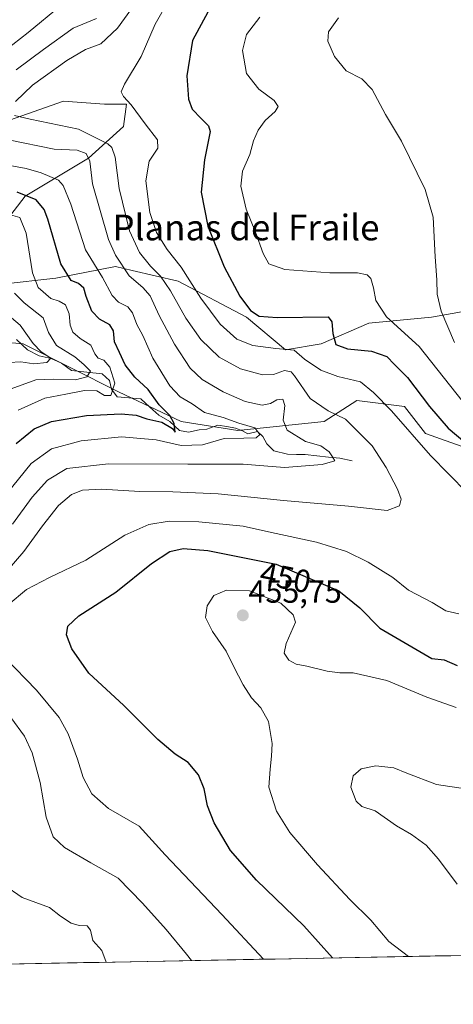
# Model space of a CAD drawing. Units: metres. Extents: x 632811 to 636305, y 4651030 to 4653409.
# Drawn here: x 634013 to 634148, y 4651040 to 4651347 of the extents above; entities that cross this region are included whole.
import ezdxf
from ezdxf.enums import TextEntityAlignment as Align

# ---------------------------------------------------------------- set-up
doc = ezdxf.new("R2010")
doc.units = ezdxf.units.M
doc.header["$MEASUREMENT"] = 0
for name, color, linetype, lineweight in [('Carátula', 7, 'Continuous', 5), ('Corriente natural lineal', 142, 'Continuous', 13), ('Curva de nivel maestra', 36, 'Continuous', 30), ('Curva de nivel normal', 36, 'Continuous', 0), ('Matorral CxS', 135, 'Continuous', 0), ('Municipio CxS', 142, 'Continuous', 0), ('Punto de cota en terreno', 7, 'Continuous', 0), ('Rótulo de curva de nivel directora', 19, 'Continuous', 0), ('Rótulo de punto de cota en terreno', 19, 'Continuous', 0), ('Suelo desnudo CxS', 43, 'Continuous', 0), ('Texto cartográfico', 19, 'Continuous', 0)]:
    doc.layers.add(name, color=color, linetype=linetype, lineweight=lineweight)
doc.styles.add('Arial', font='txt', dxfattribs={"height": 0.2})

# ---------------------------------------------------------------- blocks, each defined once
blk = doc.blocks.new('*U216')
at = {"layer": 'Curva de nivel normal', "color": 36, "linetype": 'Continuous', "lineweight": 0}
blk.add_polyline3d([(634009.64, 4651239.88, 410), (634013.31, 4651240.06, 410), (634017.39, 4651239.42, 410), (634021.4, 4651239.82, 410), (634022.7, 4651241.24, 410), (634019.62, 4651243.15, 410), (634017.17, 4651245.82, 410), (634013.05, 4651251.46, 410), (634004.8, 4651258.37, 410)], dxfattribs=at)
blk = doc.blocks.new('5PATER')
at = {"layer": 'Carátula', "linetype": 'Continuous', "lineweight": 5}
h = blk.add_hatch(color=250, dxfattribs=at)
edge = h.paths.add_edge_path()
edge.add_ellipse((0, 0.01), major_axis=(-1.33, -1.34), ratio=0.999422, start_angle=0, end_angle=360)

msp = doc.modelspace()

# ---------------------------------------------------------------- linework, layer by layer
at = {"layer": 'Corriente natural lineal', "color": 142, "linetype": 'Continuous', "lineweight": 13}
msp.add_polyline3d([(634116.83, 4651209.16, 436.72), (634112.98, 4651209.95, 435.86), (634109.36, 4651210.35, 435.06), (634105.75, 4651210.74, 434.25), (634102.13, 4651211.14, 433.77), (634099.38, 4651211.18, 433.2), (634096.63, 4651211.22, 432.56), (634092.31, 4651212.25, 431.35), (634090.09, 4651214.43, 430.84), (634088.88, 4651216.8, 430.38), (634087.27, 4651218.34, 429.29), (634084.16, 4651217.55, 429.04), (634082.58, 4651218.57, 428.14), (634080.39, 4651219.4, 428.5), (634077.61, 4651219.82, 428.22), (634074.83, 4651220.24, 427.79), (634071.4, 4651219.08, 425.95), (634068.98, 4651218.87, 425.7), (634065.62, 4651218.06, 425.81), (634062.87, 4651218.66, 425.22), (634059.82, 4651221.43, 425.32), (634056.43, 4651223.4, 423.92), (634053.58, 4651225.95, 423.58), (634050.72, 4651228.5, 421.73), (634047.07, 4651228.82, 421.07), (634043.42, 4651229.14, 419.81), (634041.63, 4651231.52, 418.27), (634040.98, 4651234.26, 417.88), (634038.68, 4651236.28, 417.98), (634033.91, 4651236.84, 415.92), (634029.14, 4651237.39, 413.54), (634025.96, 4651239.66, 412.12), (634022.78, 4651241.12, 411.68), (634019.04, 4651241.88, 410.08), (634015.35, 4651243.79, 408.03), (634011.91, 4651247.07, 407.05)], dxfattribs=at)
at = {"layer": 'Curva de nivel maestra', "color": 36, "linetype": 'Continuous', "lineweight": 30}
for points in [[(634071.74, 4651349.15, 450), (634066.94, 4651340.36, 450), (634065.09, 4651329.34, 450), (634065.62, 4651322.03, 450), (634066.84, 4651318.93, 450), (634069.6, 4651315.94, 450), (634071.93, 4651313.69, 450), (634072.47, 4651311.93, 450), (634070.61, 4651303.12, 450), (634069.63, 4651293.03, 450), (634071.75, 4651282.4, 450), (634076.83, 4651269.7, 450), (634081.66, 4651260.58, 450), (634085.08, 4651256.11, 450), (634087.71, 4651254.34, 450), (634093.37, 4651253.93, 450), (634109.31, 4651254.06, 450), (634110.41, 4651252.53, 450), (634110.76, 4651248.91, 450)], [(634011.82, 4651214.56, 425), (634017.45, 4651219.17, 425), (634022.91, 4651221.42, 425), (634033.77, 4651223.28, 425), (634044.64, 4651223.87, 425), (634049.29, 4651223.36, 425), (634052.69, 4651222.25, 425), (634057.34, 4651221.19, 425), (634060.69, 4651219.2, 425), (634061.47, 4651218.15, 425), (634061.23, 4651220.82, 425), (634059.82, 4651223.33, 425), (634056.52, 4651226.64, 425), (634053.04, 4651231.42, 425), (634048.89, 4651235.26, 425), (634045.9, 4651239.15, 425), (634044.12, 4651242.97, 425), (634042.58, 4651246.27, 425), (634042.2, 4651249.71, 425), (634041.13, 4651251.63, 425), (634037.85, 4651253.34, 425), (634035.41, 4651255.84, 425), (634033.65, 4651260.48, 425), (634032.96, 4651263.06, 425), (634031.28, 4651264.46, 425), (634029, 4651265.43, 425), (634025.79, 4651270.63, 425), (634021.69, 4651284.53, 425), (634020.59, 4651287.57, 425), (634018.11, 4651290.62, 425), (634012.1, 4651292.97, 425)], [(634110.76, 4651248.91, 450), (634111.66, 4651245.41, 450), (634115.3, 4651244.12, 450), (634122.88, 4651243.38, 450), (634127.62, 4651241.73, 450), (634130, 4651239.2, 450), (634134.04, 4651235.2, 450), (634140.98, 4651226.08, 450), (634146.82, 4651219.34, 450), (634152.61, 4651214.44, 450)], [(634110.66, 4651054.04, 450), (634101.72, 4651064.09, 450), (634086.86, 4651078.26, 450), (634078.75, 4651087.52, 450), (634073.65, 4651096.16, 450), (634071.57, 4651101.49, 450), (634070.55, 4651106.83, 450), (634068.83, 4651111.21, 450), (634065.51, 4651115.05, 450), (634061.48, 4651117.57, 450), (634056.04, 4651122.18, 450), (634045.44, 4651132.86, 450), (634034.56, 4651142.86, 450), (634029.17, 4651150.47, 450), (634027.52, 4651154.82, 450), (634027.94, 4651157.58, 450), (634031.39, 4651160.82, 450), (634042.98, 4651168.16, 450), (634054.06, 4651177.1, 450), (634059.79, 4651180.82, 450), (634064.02, 4651181.77, 450), (634071.68, 4651181.19, 450), (634093.08, 4651176.92, 450), (634112.61, 4651168.61, 450), (634119.16, 4651163.24, 450), (634125.46, 4651156.99, 450), (634141.67, 4651147.46, 450), (634145.52, 4651147.02, 450), (634149.6, 4651145.34, 450)]]:
    msp.add_polyline3d(points, dxfattribs=at)
at = {"layer": 'Curva de nivel normal', "color": 36, "linetype": 'Continuous', "lineweight": 0}
for points in [[(634011.66, 4651321.34, 440), (634016.94, 4651326.36, 440), (634027.64, 4651334.13, 440), (634033.53, 4651337.54, 440), (634038.28, 4651339.24, 440), (634043.5, 4651344.15, 440), (634053.57, 4651358.26, 440)], [(634005.88, 4651335.33, 430), (634015.61, 4651342.8, 430), (634025.64, 4651351.15, 430)], [(634152.71, 4651199.22, 445), (634141.26, 4651210.78, 445), (634129.05, 4651224.76, 445), (634123.5, 4651230.46, 445), (634119.44, 4651233.81, 445), (634112.29, 4651235.44, 445), (634106.99, 4651237.43, 445), (634101.92, 4651240.93, 445), (634098.63, 4651243.68, 445), (634092.95, 4651244.16, 445), (634085.8, 4651245.1, 445), (634080.72, 4651247.16, 445), (634075.55, 4651251.79, 445), (634069.52, 4651259.96, 445), (634063.41, 4651269.58, 445), (634058.98, 4651275.06, 445), (634055.62, 4651280.42, 445), (634053.59, 4651286.67, 445), (634052.32, 4651296.5, 445), (634053.38, 4651302.67, 445), (634056.04, 4651306.68, 445), (634056.02, 4651309.31, 445), (634052.09, 4651314.27, 445), (634047.74, 4651320.25, 445), (634045.39, 4651322.9, 445), (634044.64, 4651324.29, 445), (634045.63, 4651326.69, 445), (634050.88, 4651335.29, 445), (634055.28, 4651345.38, 445), (634059.48, 4651352.9, 445)], [(634087.98, 4651347.59, 455), (634083.79, 4651342.19, 455), (634082.56, 4651337.2, 455), (634083.81, 4651330, 455), (634087.62, 4651325.17, 455), (634092.44, 4651321.62, 455), (634093.67, 4651319.75, 455), (634092.73, 4651318.21, 455), (634089.64, 4651315.36, 455), (634087.4, 4651312.34, 455), (634086.01, 4651309.01, 455), (634084.81, 4651304.77, 455), (634082.49, 4651299.54, 455), (634082.03, 4651294.82, 455), (634083.63, 4651287.7, 455), (634086.62, 4651280.51, 455), (634088.98, 4651273.82, 455), (634090.78, 4651270.62, 455), (634095.71, 4651268.88, 455), (634109.86, 4651267.85, 455), (634118.45, 4651267.83, 455), (634121.46, 4651267.18, 455), (634122.59, 4651266.03, 455), (634123.47, 4651263.19, 455), (634124.19, 4651259.19, 455), (634127.53, 4651254.08, 455), (634137.76, 4651244.85, 455), (634151.14, 4651227.83, 455)], [(634011.83, 4651331.15, 435), (634020.41, 4651337.48, 435), (634029.63, 4651344.15, 435), (634036.91, 4651347.15, 435)], [(634112.53, 4651347.4, 460), (634109.35, 4651343.07, 460), (634109.22, 4651340.09, 460), (634111.28, 4651335.28, 460), (634114.95, 4651330.82, 460), (634119.84, 4651328.35, 460), (634123.03, 4651325.08, 460), (634127.19, 4651317.25, 460), (634132.25, 4651308.89, 460), (634139.56, 4651293.87, 460), (634142.08, 4651285.15, 460), (634142.75, 4651272.84, 460), (634143.29, 4651265.59, 460), (634143.35, 4651261.18, 460), (634144.62, 4651255.82, 460), (634148.78, 4651246.04, 460)], [(634006.32, 4651171.82, 440), (634014.25, 4651180.82, 440), (634020.03, 4651188.92, 440), (634025.09, 4651195.2, 440), (634029.13, 4651198.65, 440), (634032.52, 4651200, 440), (634038.5, 4651200.34, 440), (634050.41, 4651199.58, 440), (634060.72, 4651199.51, 440), (634074.91, 4651198.81, 440), (634095.36, 4651196.78, 440), (634115.68, 4651195.06, 440), (634127.76, 4651193.71, 440), (634131.57, 4651195.12, 440), (634132.11, 4651197.19, 440), (634131, 4651200.3, 440), (634127.44, 4651207.1, 440), (634123, 4651213.82, 440), (634114.73, 4651222.17, 440), (634109.3, 4651224.78, 440), (634103.68, 4651228.6, 440), (634098.82, 4651235.65, 440), (634097.69, 4651236.92, 440), (634095.7, 4651237.38, 440), (634092.23, 4651236.07, 440), (634088.8, 4651235.97, 440), (634081.95, 4651237.82, 440), (634075.23, 4651241.52, 440), (634069.47, 4651247, 440), (634064.87, 4651253.71, 440), (634060.06, 4651262.24, 440), (634056.94, 4651266.78, 440), (634053.76, 4651269.93, 440), (634050.38, 4651274.2, 440), (634047.23, 4651280.98, 440), (634044.02, 4651294.15, 440), (634042.72, 4651303.9, 440), (634041.73, 4651306.9, 440), (634040.51, 4651308.11, 440), (634031.28, 4651312.62, 440), (634016.24, 4651315.73, 440), (634011.28, 4651316.95, 440)], [(634010.69, 4651189.38, 435), (634016.8, 4651197.77, 435), (634021.56, 4651203.13, 435), (634027.66, 4651206.75, 435), (634040.69, 4651208.24, 435), (634065.46, 4651208.12, 435), (634082.76, 4651208.1, 435), (634095.64, 4651207.05, 435), (634107.46, 4651208.04, 435), (634111.43, 4651209.18, 435), (634110.68, 4651210.37, 435), (634109.58, 4651211.94, 435), (634106.97, 4651213.87, 435), (634102.2, 4651215.22, 435), (634096.5, 4651218.73, 435), (634095.22, 4651221.82, 435), (634095.81, 4651226.41, 435), (634095.12, 4651228.39, 435), (634093.31, 4651228.2, 435), (634091.31, 4651227.05, 435), (634088.68, 4651226.58, 435), (634083.33, 4651227.69, 435), (634076.51, 4651230.68, 435), (634069.94, 4651234.57, 435), (634066.14, 4651238.12, 435), (634061.34, 4651245.52, 435), (634056.5, 4651254.53, 435), (634053.68, 4651260.64, 435), (634051.44, 4651263.24, 435), (634047.15, 4651266.89, 435), (634042.9, 4651273.3, 435), (634040.69, 4651278.19, 435), (634035.7, 4651295.59, 435), (634034.8, 4651302.71, 435), (634033.7, 4651305.03, 435), (634030.85, 4651306.09, 435), (634023.7, 4651306.43, 435), (634009.44, 4651309.33, 435)], [(634008.58, 4651198.5, 430), (634016.54, 4651208.33, 430), (634022.82, 4651212.87, 430), (634032.12, 4651215.37, 430), (634044.78, 4651216.69, 430), (634055.56, 4651215.74, 430), (634063.42, 4651213.92, 430), (634070, 4651214.18, 430), (634076.85, 4651216.17, 430), (634082.92, 4651216.21, 430), (634086.81, 4651216.34, 430), (634087.99, 4651217.41, 430), (634086.42, 4651219.41, 430), (634081.35, 4651220.94, 430), (634076.53, 4651222.7, 430), (634070.7, 4651224.24, 430), (634066.85, 4651226.93, 430), (634063.01, 4651229.15, 430), (634059.78, 4651232.58, 430), (634054.57, 4651241.2, 430), (634051.4, 4651248.24, 430), (634049.54, 4651251.71, 430), (634048.19, 4651255.36, 430), (634046.73, 4651257.17, 430), (634043.76, 4651258.66, 430), (634041.82, 4651260.79, 430), (634038.76, 4651266.39, 430), (634033.46, 4651274.96, 430), (634028.88, 4651289.2, 430), (634026.48, 4651295.08, 430), (634025.08, 4651296.7, 430), (634019.58, 4651299, 430), (634014.95, 4651300.43, 430), (634009.31, 4651301.42, 430)], [(634008.61, 4651286.29, 420), (634012.94, 4651285.12, 420), (634014.96, 4651280.15, 420), (634016.93, 4651267.83, 420), (634018.69, 4651263.21, 420), (634022.68, 4651259.85, 420), (634025.29, 4651258.96, 420), (634027.2, 4651257.88, 420), (634028.38, 4651255, 420), (634028.66, 4651251.51, 420), (634029.53, 4651249.28, 420), (634031.8, 4651247.34, 420), (634035.12, 4651245.3, 420), (634036.4, 4651242.57, 420), (634037.43, 4651241.2, 420), (634039.23, 4651240.54, 420), (634041.07, 4651238.42, 420), (634042.68, 4651233.41, 420), (634041.36, 4651229.54, 420), (634039.39, 4651229.51, 420), (634037.05, 4651230.95, 420), (634033.18, 4651231.13, 420), (634027.36, 4651229.95, 420), (634020.76, 4651228.72, 420), (634012.44, 4651224.93, 420)], [(634009.16, 4651231.17, 415), (634017.98, 4651234.45, 415), (634023.56, 4651234.6, 415), (634030.32, 4651234.43, 415), (634033.87, 4651235.33, 415), (634035.04, 4651237.15, 415), (634032.98, 4651239.18, 415), (634030.2, 4651241.61, 415), (634024.38, 4651245.18, 415), (634021.96, 4651249.22, 415), (634020.3, 4651253.74, 415), (634014.32, 4651258.49, 415), (634011.31, 4651261.46, 415)], [(634009.36, 4651164.25, 445), (634015, 4651168.96, 445), (634022.23, 4651172.76, 445), (634033.59, 4651178.19, 445), (634045.76, 4651185.92, 445), (634053.26, 4651189.29, 445), (634059.64, 4651190.34, 445), (634068.92, 4651190.16, 445), (634082.73, 4651188.78, 445), (634091.58, 4651186.82, 445), (634105.64, 4651183.79, 445), (634114.98, 4651180.87, 445), (634121.84, 4651177.54, 445), (634129.45, 4651172.73, 445), (634134.42, 4651168.77, 445), (634141.75, 4651164.9, 445), (634146.02, 4651162.32, 445), (634150.08, 4651161.42, 445)], [(634134.35, 4651054.49, 455), (634128.28, 4651059.16, 455), (634122.6, 4651065.78, 455), (634116.07, 4651072.26, 455), (634105.92, 4651083.1, 455), (634097.34, 4651093.22, 455), (634093.17, 4651099.79, 455), (634090.8, 4651107.33, 455), (634091.18, 4651112.95, 455), (634091.56, 4651116.97, 455), (634091.84, 4651121, 455), (634090.64, 4651127.82, 455), (634088.27, 4651132.12, 455), (634085.39, 4651135.24, 455), (634082.74, 4651139.25, 455), (634079.83, 4651144.87, 455), (634077.47, 4651149.73, 455), (634073.17, 4651155.87, 455), (634071, 4651160.3, 455), (634071.51, 4651163.87, 455), (634073.6, 4651167.13, 455), (634077.51, 4651168.77, 455), (634084.71, 4651168.56, 455), (634094.55, 4651164.73, 455), (634098.38, 4651161.05, 455), (634099.05, 4651158.83, 455), (634096.18, 4651152.16, 455), (634095.55, 4651149.09, 455), (634097.03, 4651146.95, 455), (634099.3, 4651145.75, 455), (634102.62, 4651145.12, 455), (634109, 4651143.5, 455), (634112.9, 4651143, 455), (634117.11, 4651142.98, 455), (634127.63, 4651140.57, 455), (634140.15, 4651135.36, 455), (634149.32, 4651132.18, 455)], [(634089.12, 4651053.63, 445), (634076.1, 4651067.57, 445), (634058.37, 4651086.25, 445), (634050.21, 4651095.12, 445), (634040.69, 4651100.68, 445), (634035.46, 4651105.28, 445), (634032.78, 4651110.29, 445), (634030.99, 4651116.1, 445), (634028.09, 4651123.98, 445), (634025.23, 4651129.04, 445), (634018.21, 4651137.63, 445), (634008.26, 4651147.83, 445)], [(634066.56, 4651053.2, 440), (634065.02, 4651055.25, 440), (634058.69, 4651062.88, 440), (634051.24, 4651071.1, 440), (634043.68, 4651078.89, 440), (634035.14, 4651083.7, 440), (634026.92, 4651088.54, 440), (634023.41, 4651091.86, 440), (634021.2, 4651097.99, 440), (634019.35, 4651108.78, 440), (634016.82, 4651118.09, 440), (634014.42, 4651123.22, 440), (634010.19, 4651129.04, 440)], [(634152.2, 4651106.82, 460), (634143.13, 4651108.13, 460), (634133.87, 4651111.72, 460), (634129.8, 4651113.4, 460), (634124.14, 4651114.02, 460), (634119.58, 4651113, 460), (634117.14, 4651110.9, 460), (634116.39, 4651107.3, 460), (634118.06, 4651102.92, 460), (634119.81, 4651101.31, 460), (634123.98, 4651099.95, 460), (634130.61, 4651095.29, 460), (634135.33, 4651092.57, 460), (634139.88, 4651089.25, 460), (634143.79, 4651084.86, 460), (634149.64, 4651077.06, 460)], [(634039.96, 4651052.7, 435), (634038.54, 4651056.36, 435), (634035.78, 4651059.45, 435), (634035.08, 4651062.67, 435), (634034.03, 4651064.04, 435), (634031.5, 4651064.14, 435), (634028.97, 4651064.88, 435), (634025.69, 4651067.1, 435), (634022.22, 4651069.74, 435), (634013.72, 4651072.89, 435), (634007.94, 4651076.85, 435)]]:
    msp.add_polyline3d(points, dxfattribs=at)
at = {"layer": 'Matorral CxS', "color": 135, "linetype": 'Continuous', "lineweight": 0}
for points in [[(633994.28, 4651265.48, 407.02), (634014.68, 4651291.73, 424.07), (634034.47, 4651303.61, 436.45), (634045.35, 4651313.5, 443.1), (634046.34, 4651320.43, 444.89), (634039.42, 4651320.43, 443.39), (634026.56, 4651321.42, 442.33), (634009.74, 4651315.48, 437.97)], [(633994.28, 4651265.48, 407.02), (634014.68, 4651291.73, 424.07), (634034.47, 4651303.61, 436.45), (634045.35, 4651313.5, 443.1), (634046.34, 4651320.43, 444.89), (634039.42, 4651320.43, 443.39), (634026.56, 4651321.42, 442.33), (634009.74, 4651315.48, 437.97)], [(634340.6, 4651293.12, 478.28), (634329.16, 4651293.6, 474.93), (634319.69, 4651289.03, 468.93), (634318.59, 4651275.68, 463.1), (634323.85, 4651262.42, 458.62), (634326.2, 4651260.27, 458), (634303.33, 4651228.49, 457.96), (634288.91, 4651214.33, 461.68), (634267.51, 4651199.44, 458.14), (634252.35, 4651192.89, 459.57), (634248.93, 4651163, 450.89), (634221.6, 4651164.55, 448.54), (634202.16, 4651163.93, 447.31), (634186.33, 4651162.94, 445.77), (634181.68, 4651157.67, 445.96), (634201.6, 4651139.52, 448.18), (634208.09, 4651128.81, 448.49), (634206.31, 4651119.26, 450.39), (634208.46, 4651100.24, 451.5), (634204.22, 4651084.94, 450.24), (634196.29, 4651055.66, 449.9), (634196.29, 4651055.66, 449.9), (633347.13, 4651039.56, 335.53)], [(634157.38, 4651256.81, 466.52), (634141.55, 4651254.01, 458.93), (634122, 4651252.15, 453.69), (634107.1, 4651245.63, 448.68), (634095.93, 4651243.77, 443.46), (634083.83, 4651254.01, 448.61), (634062.41, 4651265.19, 443.44), (634048.11, 4651268.59, 436.49), (634042.86, 4651269.84, 434.25), (634024.24, 4651266.12, 423.22), (634007.49, 4651264.26, 414.28)], [(634157.38, 4651256.81, 466.52), (634141.55, 4651254.01, 458.93), (634122, 4651252.15, 453.69), (634107.1, 4651245.63, 448.68), (634095.93, 4651243.77, 443.46), (634083.83, 4651254.01, 448.61), (634062.41, 4651265.19, 443.44), (634048.11, 4651268.59, 436.49), (634042.86, 4651269.84, 434.25), (634024.24, 4651266.12, 423.22), (634007.49, 4651264.26, 414.28)], [(633974.12, 4651249.17, 397.53), (634014, 4651245.64, 409.28), (634043.79, 4651230.74, 421.87), (634063.35, 4651221.43, 426.25), (634081.03, 4651218.64, 430.63), (634108.03, 4651221.43, 437.81), (634118.27, 4651227.95, 442.61), (634133.17, 4651226.08, 447.11), (634139.69, 4651217.71, 446.79), (634155.51, 4651212.12, 449.6)], [(633974.12, 4651249.17, 397.53), (634014, 4651245.64, 409.28), (634043.79, 4651230.74, 421.87), (634063.35, 4651221.43, 426.25), (634081.03, 4651218.64, 430.63), (634108.03, 4651221.43, 437.81), (634118.27, 4651227.95, 442.61), (634133.17, 4651226.08, 447.11), (634139.69, 4651217.71, 446.79), (634155.51, 4651212.12, 449.6)], [(634196.29, 4651055.66, 449.9), (633347.13, 4651039.56, 335.53)]]:
    msp.add_polyline3d(points, dxfattribs=at)
at = {"layer": 'Municipio CxS', "color": 142, "linetype": 'Continuous', "lineweight": 0}
msp.add_polyline3d([(634152.67, 4651054.84, 457.1), (634147.67, 4651054.74, 456.48), (634142.68, 4651054.65, 455.99), (634137.68, 4651054.55, 455.35), (634132.69, 4651054.46, 454.57), (634127.7, 4651054.36, 453.68), (634122.7, 4651054.27, 452.46), (634117.71, 4651054.17, 451.31), (634112.71, 4651054.08, 450.31), (634107.72, 4651053.98, 448.98), (634102.73, 4651053.89, 447.79), (634097.73, 4651053.79, 446.76), (634092.74, 4651053.7, 445.47), (634087.74, 4651053.6, 444.28), (634082.75, 4651053.51, 443.37), (634077.75, 4651053.42, 442.12), (634072.76, 4651053.32, 440.98), (634067.77, 4651053.23, 440.03), (634062.77, 4651053.13, 439.02), (634057.78, 4651053.04, 438.02), (634052.78, 4651052.94, 437.12), (634047.79, 4651052.85, 436.11), (634042.8, 4651052.75, 435.26), (634037.8, 4651052.66, 434.59), (634032.81, 4651052.56, 433.63), (634027.81, 4651052.47, 432.94), (634022.82, 4651052.37, 432.55), (634017.82, 4651052.28, 432.1), (634012.83, 4651052.18, 431.75)], dxfattribs=at)
at = {"layer": 'Suelo desnudo CxS', "color": 43, "linetype": 'Continuous', "lineweight": 0}
for points in [[(634009.74, 4651315.48, 437.97), (634026.56, 4651321.42, 442.33), (634039.42, 4651320.43, 443.39), (634046.34, 4651320.43, 444.89), (634045.35, 4651313.5, 443.1), (634034.47, 4651303.61, 436.45), (634014.68, 4651291.73, 424.07), (633994.28, 4651265.48, 407.02)], [(633994.28, 4651265.48, 407.02), (634014.68, 4651291.73, 424.07), (634034.47, 4651303.61, 436.45), (634045.35, 4651313.5, 443.1), (634046.34, 4651320.43, 444.89), (634039.42, 4651320.43, 443.39), (634026.56, 4651321.42, 442.33), (634009.74, 4651315.48, 437.97)], [(634007.49, 4651264.26, 414.28), (634024.24, 4651266.12, 423.22), (634042.86, 4651269.84, 434.25), (634048.11, 4651268.59, 436.49), (634062.41, 4651265.19, 443.44), (634083.83, 4651254.01, 448.61), (634095.93, 4651243.77, 443.46), (634107.1, 4651245.63, 448.68), (634122, 4651252.15, 453.69), (634141.55, 4651254.01, 458.93), (634157.38, 4651256.81, 466.52)], [(634157.38, 4651256.81, 466.52), (634141.55, 4651254.01, 458.93), (634122, 4651252.15, 453.69), (634107.1, 4651245.63, 448.68), (634095.93, 4651243.77, 443.46), (634083.83, 4651254.01, 448.61), (634062.41, 4651265.19, 443.44), (634048.11, 4651268.59, 436.49), (634042.86, 4651269.84, 434.25), (634024.24, 4651266.12, 423.22), (634007.49, 4651264.26, 414.28)], [(634155.51, 4651212.12, 449.6), (634139.69, 4651217.71, 446.79), (634133.17, 4651226.08, 447.11), (634118.27, 4651227.95, 442.61), (634108.03, 4651221.43, 437.81), (634081.03, 4651218.64, 430.63), (634063.35, 4651221.43, 426.25), (634043.79, 4651230.74, 421.87), (634014, 4651245.64, 409.28), (633974.12, 4651249.17, 397.53)], [(633974.12, 4651249.17, 397.53), (634014, 4651245.64, 409.28), (634043.79, 4651230.74, 421.87), (634063.35, 4651221.43, 426.25), (634081.03, 4651218.64, 430.63), (634108.03, 4651221.43, 437.81), (634118.27, 4651227.95, 442.61), (634133.17, 4651226.08, 447.11), (634139.69, 4651217.71, 446.79), (634155.51, 4651212.12, 449.6)]]:
    msp.add_polyline3d(points, dxfattribs=at)

# ---------------------------------------------------------------- block references
at = {"layer": 'Curva de nivel normal', "color": 36, "linetype": 'Continuous', "lineweight": 0}
msp.add_blockref('*U216', (0, 0), dxfattribs=at)
at = {"layer": 'Punto de cota en terreno', "linetype": 'Continuous', "lineweight": 0}
msp.add_blockref('5PATER', (634082.63, 4651160.93, 455.75), dxfattribs=at)

# ---------------------------------------------------------------- texts
at = {"layer": 'Rótulo de curva de nivel directora', "color": 19, "linetype": 'Continuous', "lineweight": 0, "style": 'Arial'}
msp.add_text('450', height=7, rotation=-11.2843, dxfattribs=at).set_placement((634095.97, 4651172.75), align=Align.MIDDLE_CENTER)
at = {"layer": 'Rótulo de punto de cota en terreno', "color": 19, "linetype": 'Continuous', "lineweight": 0, "style": 'Arial'}
msp.add_text('455,75', height=7, dxfattribs=at).set_placement((634084.39, 4651162.69), align=Align.BOTTOM_LEFT)
at = {"layer": 'Texto cartográfico', "color": 19, "linetype": 'Continuous', "lineweight": 0, "style": 'Arial'}
msp.add_text('Planas del Fraile', height=8, dxfattribs=at).set_placement((634083.61, 4651281.97), align=Align.MIDDLE_CENTER)

doc.saveas('drawing.dxf')
